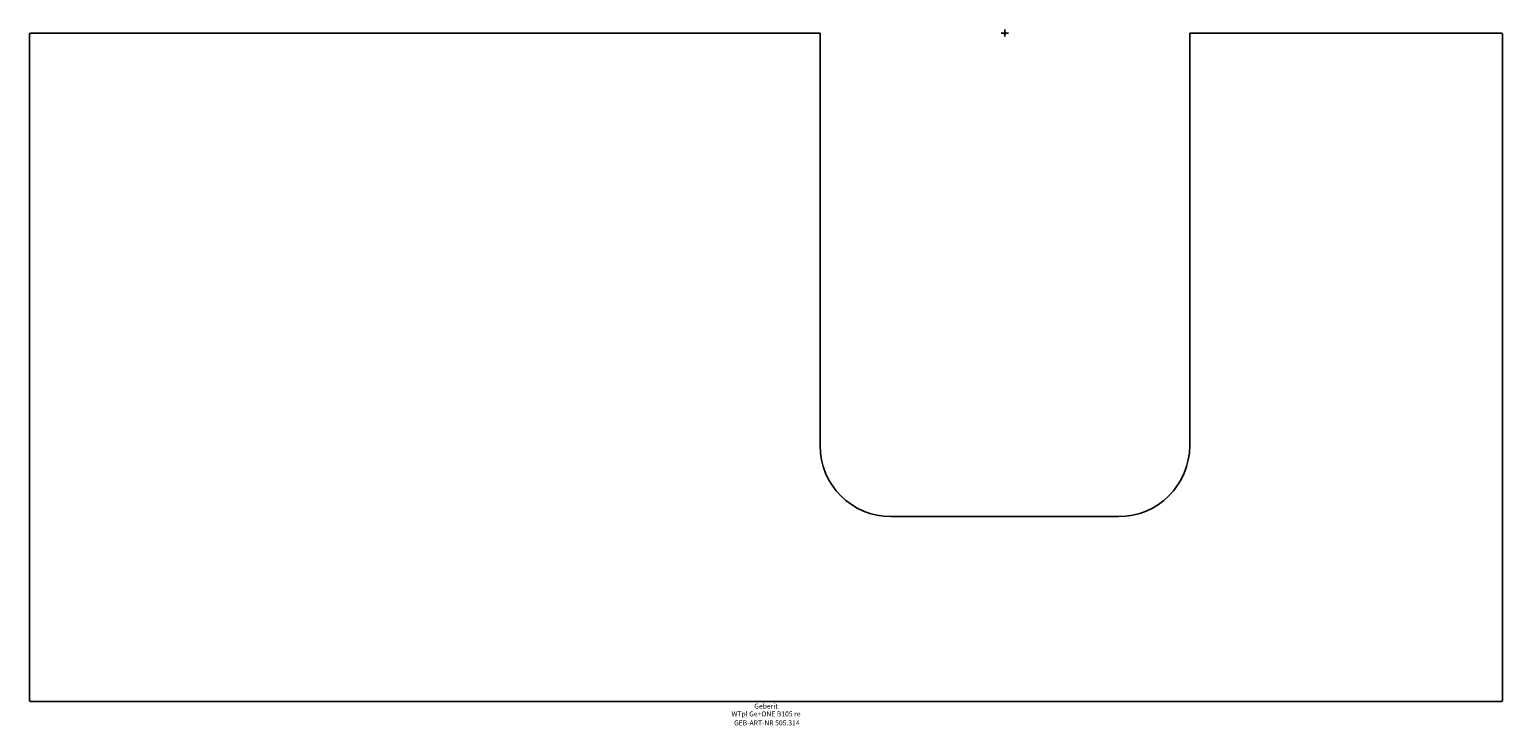
# Model space of a CAD drawing. Units: millimetres. Extents: x -686 to 350, y -487 to 2.
import ezdxf
from ezdxf.enums import TextEntityAlignment as Align

# ---------------------------------------------------------------- set-up
doc = ezdxf.new("R2010")
doc.units = ezdxf.units.MM
doc.layers.get('0').update_dxf_attribs({"linetype": 'CONTINUOUS'})
for name, color, linetype, lineweight in [('Arbeitspunkt(DIN)', 7, 'CONTINUOUS', 25), ('GEB-ART-NR', 1, 'CONTINUOUS', 18), ('GEB-BEZUG', 2, 'CONTINUOUS', 25), ('GEB-TEXT', 5, 'CONTINUOUS', 18)]:
    doc.layers.add(name, color=color, linetype=linetype, lineweight=lineweight)
doc.layers.add('GEB-KONTUR-A', color=5, linetype='CONTINUOUS')
doc.styles.get("Standard").update_dxf_attribs({"font": 'arial.ttf'})

# ---------------------------------------------------------------- blocks, each defined once
blk = doc.blocks.new('Einfügepunkt')
at = {"layer": 'GEB-BEZUG'}
for p, q in [((-0.7, -0.7), (0.7, 0.7)), ((-0.7, 0.7), (0.7, -0.7))]:
    blk.add_line(p, q, dxfattribs=at)

msp = doc.modelspace()

# ---------------------------------------------------------------- linework, layer by layer
at = {"layer": 'Arbeitspunkt(DIN)', "ltscale": 25}
for q in [(-2.5, 0), (0, 2.5), (0, -2.5), (2.5, 0)]:
    msp.add_line((0, 0), q, dxfattribs=at)
at = {"layer": 'GEB-KONTUR-A', "ltscale": 25}
for p, q in [((-130, 0), (-685, 0)), ((-130, -1), (-130, 0)), ((130, -1), (130, 0)), ((349, 0), (130, 0)), ((-686, -1), (-686, -469)), ((-130, -1), (-130, -290)), ((130, -1), (130, -290)), ((350, -469), (350, -1)), ((80, -340), (-80, -340)), ((-685, -470), (349, -470))]:
    msp.add_line(p, q, dxfattribs=at)
for centre, radius, start, end in [((-685, -1), 1, 90, 180), ((349, -1), 1, 0, 90), ((-80, -290), 50, 180, 270), ((80, -290), 50, 270, 0), ((-685, -469), 1, 180, 270), ((349, -469), 1, 270, 0)]:
    msp.add_arc(centre, radius, start, end, dxfattribs=at)

# ---------------------------------------------------------------- block references
at = {"ltscale": 25}
msp.add_blockref('Einfügepunkt', (0, 0), dxfattribs=at)

# ---------------------------------------------------------------- texts
at = {"layer": 'GEB-ART-NR'}
msp.add_text('GEB-ART-NR 505.314', height=3.5, dxfattribs=at).set_placement((-167.4, -486.8), align=Align.CENTER)
at = {"layer": 'GEB-TEXT'}
for s, p in [('Geberit', (-168, -475)), ('WTpl Ge+ONE B105 re', (-168, -480.5))]:
    msp.add_text(s, height=3.5, dxfattribs=at).set_placement(p, align=Align.CENTER)

doc.saveas('drawing.dxf')
